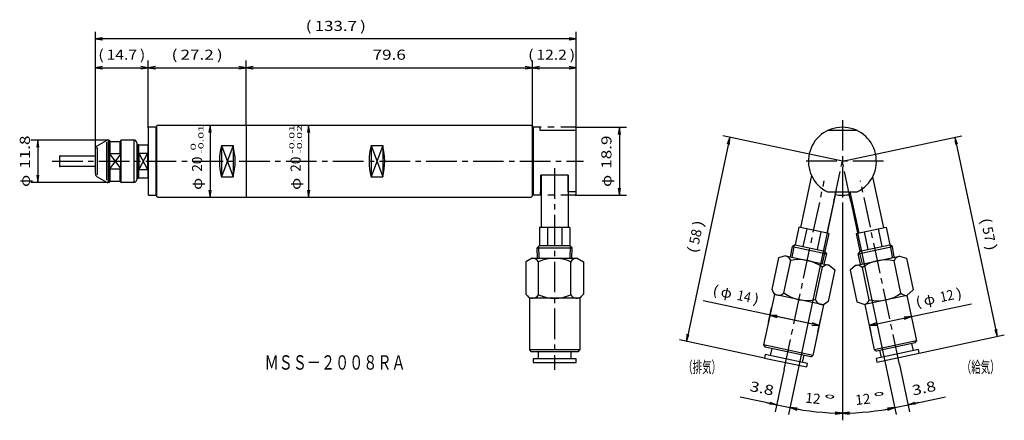
# Model space of a CAD drawing. Extents: x 107 to 381, y 108 to 219.
import ezdxf
from ezdxf.enums import TextEntityAlignment as Align

# ---------------------------------------------------------------- set-up
doc = ezdxf.new("R2010")
doc.units = 0
doc.linetypes.add('CENTER', pattern=[13, 8.5, -1.5, 1.5, -1.5])
doc.linetypes.add('PHANTOM', pattern=[13, 4, -1.8, 1.8, -1.8, 1.8, -1.8])
for name, color, linetype in [('1', 7, 'CONTINUOUS'), ('15', 5, 'CONTINUOUS'), ('17', 3, 'CONTINUOUS'), ('2', 7, 'CONTINUOUS'), ('30', 7, 'CONTINUOUS'), ('5', 7, 'CONTINUOUS')]:
    doc.layers.add(name, color=color, linetype=linetype)
doc.styles.get("Standard").update_dxf_attribs({"font": 'TXT', "bigfont": 'EXTFONT'})
doc.dimstyles.get("Standard").update_dxf_attribs({"dimtxt": 2.5, "dimasz": 2.5, "dimexe": 1.25, "dimexo": 0.625, "dimtad": 1, "dimcen": 2.5, "dimazin": 3, "dimtfac": 1, "dimtmove": 0, "dimatfit": 3})

# ---------------------------------------------------------------- blocks, each defined once
blk = doc.blocks.new('*D91')
at = {"layer": '1', "color": 4, "linetype": 'CONTINUOUS'}
for p, q in [((304.9, 186.73), (292.84, 130.01)), ((336.2, 180.07), (302.94, 187.14)), ((314.56, 125.4), (290.89, 130.43))]:
    blk.add_line(p, q, dxfattribs=at)
for points in [[(304.77, 184.71), (304.9, 186.73), (304.19, 184.83)], [(292.96, 132.03), (292.84, 130.01), (293.55, 131.91)]]:
    blk.add_lwpolyline(points, dxfattribs=at)
for s, width, p, p2 in [(')', 1.800002, (297.33, 161.71), (297.67, 163.35)), ('58', 0.899999, (296.28, 156.78), (297.15, 160.89)), ('(', 1.800002, (295.75, 154.32), (296.1, 155.96))]:
    blk.add_text(s, height=2.8, rotation=78, dxfattribs=dict(at, width=width)).set_placement(p, p2, align=Align.FIT)
blk = doc.blocks.new('*D94')
at = {"layer": '1', "color": 4, "linetype": 'CONTINUOUS'}
for p, q in [((336.2, 180.07), (369.45, 187.14)), ((367.5, 186.73), (379.26, 131.4)), ((357.54, 126.78), (381.21, 131.81))]:
    blk.add_line(p, q, dxfattribs=at)
for points in [[(368.21, 184.83), (367.5, 186.73), (367.62, 184.71)], [(378.55, 133.29), (379.26, 131.4), (379.14, 133.42)]]:
    blk.add_lwpolyline(points, dxfattribs=at)
for s, width, p, p2 in [('(', 1.800002, (374.58, 164.03), (374.93, 162.39)), ('57', 0.899999, (375.1, 161.57), (375.97, 157.46)), (')', 1.800002, (376.15, 156.64), (376.5, 154.99))]:
    blk.add_text(s, height=2.8, rotation=282, dxfattribs=dict(at, width=width)).set_placement(p, p2, align=Align.FIT)
blk = doc.blocks.new('*D102')
at = {"layer": '1', "color": 4, "linetype": 'CONTINUOUS'}
blk.add_line((338.58, 168.87), (351.16, 109.67), dxfattribs=at)
for points in [[(338.2, 110.39), (336.2, 110.09), (338.2, 109.79)], [(348.85, 110.91), (350.75, 111.62), (348.73, 111.5)]]:
    blk.add_lwpolyline(points, dxfattribs=at)
blk.add_arc((336.2, 180.07), 69.98, 270, 282, dxfattribs=at)
for s, width, p, p2 in [('12', 1.124998, (339.95, 112.32), (344.13, 112.76)), ('°', 1.270648, (344.96, 112.85), (348.3, 113.2))]:
    blk.add_text(s, height=2.8, rotation=6, dxfattribs=dict(at, width=width)).set_placement(p, p2, align=Align.FIT)
blk = doc.blocks.new('*D119')
at = {"layer": '1', "color": 4, "linetype": 'CONTINUOUS'}
for p, q in [((333.82, 168.87), (321.23, 109.67)), ((320.01, 122.19), (317.51, 110.46)), ((317.93, 112.41), (321.65, 111.62))]:
    blk.add_line(p, q, dxfattribs=at)
for points in [[(317.93, 112.41), (307.81, 114.56)], [(315, 113.04), (317.93, 112.41), (315.91, 112.53)], [(316.04, 113.12), (317.93, 112.41)], [(323.54, 110.91), (321.65, 111.62)], [(324.58, 111), (321.65, 111.62), (323.67, 111.5)]]:
    blk.add_lwpolyline(points, dxfattribs=at)
at = {"layer": '1', "color": 4, "linetype": 'CONTINUOUS', "width": 1.199999}
blk.add_text('3.8', height=2.8, rotation=348, dxfattribs=at).set_placement((310.23, 116.3), (316.8, 114.91), align=Align.FIT)
blk = doc.blocks.new('*D120')
at = {"layer": '1', "color": 4, "linetype": 'CONTINUOUS'}
for p, q in [((333.82, 168.87), (321.23, 109.67)), ((336.2, 168.62), (336.2, 108.09))]:
    blk.add_line(p, q, dxfattribs=at)
for points in [[(323.67, 111.5), (321.65, 111.62), (323.54, 110.91)], [(334.2, 109.79), (336.2, 110.09), (334.2, 110.39)]]:
    blk.add_lwpolyline(points, dxfattribs=at)
blk.add_arc((336.2, 180.07), 69.98, 258, 270, dxfattribs=at)
for s, width, p, p2 in [('12', 1.124998, (325.78, 113.02), (329.96, 112.58)), ('°', 1.270648, (330.79, 112.49), (334.13, 112.14))]:
    blk.add_text(s, height=2.8, rotation=354, dxfattribs=dict(at, width=width)).set_placement(p, p2, align=Align.FIT)
blk = doc.blocks.new('*D140')
at = {"layer": '1', "color": 4, "linetype": 'CONTINUOUS'}
for p, q in [((261.9, 189.52), (276.2, 189.52)), ((274.2, 189.52), (274.2, 170.62)), ((261.9, 170.62), (276.2, 170.62))]:
    blk.add_line(p, q, dxfattribs=at)
for points in [[(274.5, 187.52), (274.2, 189.52), (273.9, 187.52)], [(273.9, 172.62), (274.2, 170.62), (274.5, 172.62)]]:
    blk.add_lwpolyline(points, dxfattribs=at)
for s, width, p, p2 in [('18.9', 1.237499, (271.99, 177.98), (271.99, 187.22)), ('φ', 1.270648, (271.99, 172.94), (271.99, 176.3))]:
    blk.add_text(s, height=2.8, rotation=90, dxfattribs=dict(at, width=width)).set_placement(p, p2, align=Align.FIT)
blk = doc.blocks.new('*D148')
at = {"layer": '1', "color": 4, "linetype": 'CONTINUOUS'}
for p, q in [((338.58, 168.87), (351.16, 109.67)), ((352.09, 123.58), (354.88, 110.46)), ((350.75, 111.62), (354.46, 112.41))]:
    blk.add_line(p, q, dxfattribs=at)
for points in [[(354.46, 112.41), (364.83, 114.62)], [(357.4, 113.04), (354.46, 112.41), (356.36, 113.12)], [(356.48, 112.53), (354.46, 112.41)], [(347.81, 111), (350.75, 111.62), (348.85, 110.91)], [(348.73, 111.5), (350.75, 111.62)]]:
    blk.add_lwpolyline(points, dxfattribs=at)
at = {"layer": '1', "color": 4, "linetype": 'CONTINUOUS', "width": 1.199999}
blk.add_text('3.8', height=2.8, rotation=12, dxfattribs=at).set_placement((355.86, 114.96), (362.43, 116.36), align=Align.FIT)
blk = doc.blocks.new('*D162')
at = {"layer": '1', "color": 4, "linetype": 'CONTINUOUS'}
for p, q in [((315.65, 135.34), (316.49, 139.3)), ((329.77, 134.43), (316.07, 137.34)), ((329.39, 132.67), (330.18, 136.39))]:
    blk.add_line(p, q, dxfattribs=at)
for points in [[(329.77, 134.43), (297.51, 141.29)], [(318.09, 137.22), (316.07, 137.34), (317.97, 136.63)], [(327.75, 134.55), (329.77, 134.43), (327.87, 135.14)]]:
    blk.add_lwpolyline(points, dxfattribs=at)
for s, width, p, p2 in [('(', 1.650002, (299.92, 143.03), (301.43, 142.71)), ('φ', 1.164761, (302.18, 142.55), (305.2, 141.91)), ('14', 1.031248, (306.7, 141.59), (310.47, 140.79)), (')', 1.650002, (311.22, 140.63), (312.73, 140.31))]:
    blk.add_text(s, height=2.8, rotation=348, dxfattribs=dict(at, width=width)).set_placement(p, p2, align=Align.FIT)
blk = doc.blocks.new('*D205')
at = {"layer": '1', "color": 4, "linetype": 'CONTINUOUS'}
for p, q in [((132.08, 185.97), (110.53, 185.97)), ((112.53, 185.97), (112.53, 174.17)), ((132.08, 174.17), (110.53, 174.17))]:
    blk.add_line(p, q, dxfattribs=at)
for points in [[(112.83, 183.97), (112.53, 185.97), (112.23, 183.97)], [(112.23, 176.17), (112.53, 174.17), (112.83, 176.17)]]:
    blk.add_lwpolyline(points, dxfattribs=at)
for s, width, p, p2 in [('11.8', 1.414284, (110.32, 177.98), (110.32, 187.22)), ('φ', 1.270648, (110.32, 172.94), (110.32, 176.3))]:
    blk.add_text(s, height=2.8, rotation=90, dxfattribs=dict(at, width=width)).set_placement(p, p2, align=Align.FIT)
blk = doc.blocks.new('*D275')
at = {"layer": '1', "color": 4, "linetype": 'CONTINUOUS'}
for p, q in [((343.65, 134.42), (355.39, 136.91)), ((355.27, 137.46), (355.81, 134.96)), ((343.52, 135.03), (344.07, 132.46))]:
    blk.add_line(p, q, dxfattribs=at)
for points in [[(355.39, 136.91), (372.07, 140.46)], [(353.5, 136.2), (355.39, 136.91), (353.37, 136.79)], [(345.55, 135.13), (343.65, 134.42), (345.67, 134.54)]]:
    blk.add_lwpolyline(points, dxfattribs=at)
for s, width, p, p2 in [('(', 1.650002, (356.86, 139.48), (358.37, 139.8)), ('φ', 1.164761, (359.12, 139.96), (362.14, 140.6)), ('12', 1.031248, (363.64, 140.92), (367.41, 141.72)), (')', 1.650002, (368.16, 141.88), (369.67, 142.2))]:
    blk.add_text(s, height=2.8, rotation=12, dxfattribs=dict(at, width=width)).set_placement(p, p2, align=Align.FIT)
blk = doc.blocks.new('*D276')
at = {"layer": '1', "color": 4, "linetype": 'CONTINUOUS'}
blk.add_line((160.4, 190.07), (160.4, 170.07), dxfattribs=at)
for points in [[(160.7, 188.07), (160.4, 190.07), (160.1, 188.07)], [(160.1, 172.07), (160.4, 170.07), (160.7, 172.07)]]:
    blk.add_lwpolyline(points, dxfattribs=at)
for s, height, width, p, p2 in [('-0.01', 1.4, 1.710001, (158.57, 182.19), (158.57, 190.17)), (' 0', 1.4, 2.333336, (156.43, 182.19), (156.43, 185.13)), ('20', 2.8, 1.000001, (158.19, 177.15), (158.19, 181.35)), ('φ', 2.8, 1.270648, (158.19, 172.11), (158.19, 175.47))]:
    blk.add_text(s, height=height, rotation=90, dxfattribs=dict(at, width=width)).set_placement(p, p2, align=Align.FIT)
blk = doc.blocks.new('*D277')
at = {"layer": '1', "color": 4, "linetype": 'CONTINUOUS'}
blk.add_line((187.8, 190.07), (187.8, 170.07), dxfattribs=at)
for points in [[(188.1, 188.07), (187.8, 190.07), (187.5, 188.07)], [(187.5, 172.07), (187.8, 170.07), (188.1, 172.07)]]:
    blk.add_lwpolyline(points, dxfattribs=at)
for s, height, width, p, p2 in [('-0.01', 1.4, 1.710001, (183.83, 182.19), (183.83, 190.17)), ('-0.02', 1.4, 1.554545, (185.97, 182.19), (185.97, 190.17)), ('20', 2.8, 1.000001, (185.59, 177.15), (185.59, 181.35)), ('φ', 2.8, 1.270648, (185.59, 172.11), (185.59, 175.47))]:
    blk.add_text(s, height=height, rotation=90, dxfattribs=dict(at, width=width)).set_placement(p, p2, align=Align.FIT)
blk = doc.blocks.new('*D279')
at = {"layer": '1', "color": 4, "linetype": 'CONTINUOUS'}
for p, q in [((170.4, 190.07), (170.4, 208.07)), ((143.2, 206.07), (170.4, 206.07))]:
    blk.add_line(p, q, dxfattribs=at)
for points in [[(145.2, 206.37), (143.2, 206.07), (145.2, 205.77)], [(168.4, 205.77), (170.4, 206.07), (168.4, 206.37)]]:
    blk.add_lwpolyline(points, dxfattribs=at)
for s, width, p, p2 in [('(', 1.800002, (149.67, 208.28), (151.35, 208.28)), ('27.2', 1.099999, (152.19, 208.28), (161.43, 208.28)), (')', 1.800002, (162.27, 208.28), (163.95, 208.28))]:
    blk.add_text(s, height=2.8, dxfattribs=dict(at, width=width)).set_placement(p, p2, align=Align.FIT)
blk = doc.blocks.new('*D280')
at = {"layer": '1', "color": 4, "linetype": 'CONTINUOUS'}
for p, q in [((250, 189.77), (250, 208.07)), ((170.4, 206.07), (250, 206.07))]:
    blk.add_line(p, q, dxfattribs=at)
for points in [[(172.4, 206.37), (170.4, 206.07), (172.4, 205.77)], [(248, 205.77), (250, 206.07), (248, 206.37)]]:
    blk.add_lwpolyline(points, dxfattribs=at)
at = {"layer": '1', "color": 4, "linetype": 'CONTINUOUS', "width": 1.099999}
blk.add_text('79.6', height=2.8, dxfattribs=at).set_placement((205.59, 208.28), (214.83, 208.28), align=Align.FIT)
blk = doc.blocks.new('*D281')
at = {"layer": '1', "color": 4, "linetype": 'CONTINUOUS'}
for p, q in [((128.53, 183.5), (128.53, 216.07)), ((262.2, 214.07), (128.53, 214.07)), ((262.2, 189.22), (262.2, 216.07))]:
    blk.add_line(p, q, dxfattribs=at)
for points in [[(130.53, 214.37), (128.53, 214.07), (130.53, 213.77)], [(260.2, 213.77), (262.2, 214.07), (260.2, 214.37)]]:
    blk.add_lwpolyline(points, dxfattribs=at)
for s, width, p, p2 in [('(', 1.800002, (186.97, 216.28), (188.65, 216.28)), ('133.7', 1.145454, (189.49, 216.28), (201.25, 216.28)), (')', 1.800002, (202.09, 216.28), (203.77, 216.28))]:
    blk.add_text(s, height=2.8, dxfattribs=dict(at, width=width)).set_placement(p, p2, align=Align.FIT)
blk = doc.blocks.new('*D282')
at = {"layer": '1', "color": 4, "linetype": 'CONTINUOUS'}
for p, q in [((262.2, 189.22), (262.2, 208.07)), ((250, 206.07), (262.2, 206.07))]:
    blk.add_line(p, q, dxfattribs=at)
for points in [[(252, 206.37), (250, 206.07), (252, 205.77)], [(260.2, 205.77), (262.2, 206.07), (260.2, 206.37)]]:
    blk.add_lwpolyline(points, dxfattribs=at)
for s, width, p, p2 in [('(', 1.650002, (248.82, 208.28), (250.36, 208.28)), ('12.2', 1.134374, (251.13, 208.28), (259.6, 208.28)), (')', 1.650002, (260.37, 208.28), (261.91, 208.28))]:
    blk.add_text(s, height=2.8, dxfattribs=dict(at, width=width)).set_placement(p, p2, align=Align.FIT)
blk = doc.blocks.new('*D283')
at = {"layer": '1', "color": 4, "linetype": 'CONTINUOUS'}
for p, q in [((128.53, 183.5), (128.53, 208.07)), ((143.2, 189.35), (143.2, 208.07)), ((128.53, 206.07), (143.2, 206.07))]:
    blk.add_line(p, q, dxfattribs=at)
for points in [[(130.53, 206.37), (128.53, 206.07), (130.53, 205.77)], [(141.2, 205.77), (143.2, 206.07), (141.2, 206.37)]]:
    blk.add_lwpolyline(points, dxfattribs=at)
for s, width, p, p2 in [('(', 1.650002, (129.32, 208.28), (130.86, 208.28)), ('14.7', 1.134374, (131.63, 208.28), (140.1, 208.28)), (')', 1.650002, (140.87, 208.28), (142.41, 208.28))]:
    blk.add_text(s, height=2.8, dxfattribs=dict(at, width=width)).set_placement(p, p2, align=Align.FIT)

msp = doc.modelspace()

# ---------------------------------------------------------------- linework, layer by layer
at = {"layer": '1', "color": 7, "linetype": 'CONTINUOUS'}
for p, q in [((143.197, 189.347), (143.397, 189.547)), ((143.197, 189.347), (143.197, 170.797)), ((145.297, 189.547), (143.397, 189.547)), ((145.397, 189.447), (145.297, 189.547)), ((145.397, 170.697), (145.397, 189.447)), ((252.197, 189.522), (250.197, 189.522)), ((250.197, 189.522), (250.197, 170.622)), ((252.197, 188.572), (252.197, 189.522)), ((262.197, 188.572), (252.197, 188.572)), ((262.197, 171.572), (262.197, 188.572)), ((340.327, 188.572), (332.068, 188.572)), ((128.526, 176.65), (128.526, 183.495)), ((129.026, 184.361), (131.585, 185.838)), ((129.026, 183.861), (129.026, 176.284)), ((131.585, 185.338), (131.585, 174.806)), ((132.376, 185.972), (132.085, 185.972)), ((132.085, 185.972), (132.085, 174.172)), ((132.376, 174.172), (132.376, 185.972)), ((132.376, 185.972), (132.526, 185.822)), ((132.526, 174.322), (132.526, 185.822)), ((132.526, 185.572), (135.526, 185.572)), ((132.676, 182.208), (132.676, 185.572)), ((135.376, 182.208), (135.376, 185.572)), ((135.526, 185.822), (135.676, 185.972)), ((135.526, 185.822), (135.526, 174.322)), ((135.676, 174.172), (135.676, 185.972)), ((139.226, 185.972), (135.676, 185.972)), ((139.226, 185.972), (139.226, 174.172)), ((140.026, 185.172), (140.026, 174.972)), ((140.026, 184.772), (140.397, 184.772)), ((140.397, 184.772), (140.497, 184.672)), ((140.397, 184.772), (140.397, 175.372)), ((140.497, 184.672), (143.097, 184.672)), ((140.497, 184.672), (140.497, 175.472)), ((143.097, 184.672), (143.197, 184.772)), ((143.097, 184.672), (143.097, 175.472)), ((163.597, 184.431), (163.597, 175.714)), ((163.597, 184.431), (166.797, 184.431)), ((166.797, 184.431), (166.797, 175.714)), ((205.197, 184.431), (205.197, 175.714)), ((205.197, 184.431), (208.397, 184.431)), ((208.397, 184.431), (208.397, 175.714)), ((132.676, 182.208), (132.526, 182.058)), ((132.676, 182.208), (135.376, 182.208)), ((135.526, 182.058), (135.376, 182.208)), ((140.597, 182.344), (142.997, 182.344)), ((140.597, 182.344), (140.597, 177.801)), ((142.997, 182.344), (142.997, 177.801)), ((132.526, 178.087), (132.676, 177.937)), ((132.676, 174.572), (132.676, 177.937)), ((132.676, 177.937), (135.376, 177.937)), ((135.376, 177.937), (135.526, 178.087)), ((135.376, 174.572), (135.376, 177.937)), ((129.026, 175.784), (131.585, 174.306)), ((140.026, 175.372), (140.397, 175.372)), ((140.397, 175.372), (140.497, 175.472)), ((140.497, 175.472), (143.097, 175.472)), ((140.597, 177.801), (142.997, 177.801)), ((143.097, 175.472), (143.197, 175.372)), ((163.597, 175.714), (166.797, 175.714)), ((205.197, 175.714), (208.397, 175.714)), ((259.997, 176.159), (252.397, 176.159)), ((252.397, 171.572), (252.397, 176.159)), ((252.447, 176.159), (252.447, 161.68)), ((259.947, 176.159), (259.947, 161.68)), ((259.997, 171.572), (259.997, 176.159)), ((327.631, 176.083), (324.56, 161.639)), ((344.585, 175.72), (347.592, 161.578)), ((132.376, 174.172), (132.085, 174.172)), ((132.376, 174.172), (132.526, 174.322)), ((132.526, 174.572), (135.526, 174.572)), ((135.526, 174.322), (135.676, 174.172)), ((139.226, 174.172), (135.676, 174.172)), ((143.197, 170.797), (143.397, 170.597)), ((145.297, 170.597), (143.397, 170.597)), ((145.397, 170.697), (145.297, 170.597)), ((252.197, 170.622), (250.197, 170.622)), ((252.197, 171.572), (252.197, 170.622)), ((252.397, 171.572), (252.197, 171.572)), ((262.197, 171.572), (259.997, 171.572)), ((334.339, 171.572), (331.897, 160.08)), ((332.068, 171.572), (340.327, 171.572)), ((338.311, 171.572), (340.745, 160.122)), ((260.447, 161.68), (251.947, 161.68)), ((251.947, 161.68), (251.947, 156.68)), ((254.197, 161.68), (254.197, 156.68)), ((258.197, 161.68), (258.197, 156.68)), ((260.447, 161.68), (260.447, 156.68)), ((324.071, 161.743), (323.032, 156.852)), ((332.386, 159.976), (324.071, 161.743)), ((340.011, 159.966), (348.325, 161.734)), ((348.325, 161.734), (349.365, 156.843)), ((326.272, 161.275), (325.233, 156.384)), ((330.185, 160.444), (329.145, 155.553)), ((332.386, 159.976), (331.346, 155.085)), ((340.011, 159.966), (341.05, 155.076)), ((342.212, 160.434), (343.251, 155.543)), ((346.124, 161.266), (347.164, 156.375)), ((251.947, 156.68), (251.317, 156.049)), ((251.408, 153.15), (251.317, 156.049)), ((261.077, 156.049), (260.447, 156.68)), ((260.986, 153.15), (261.077, 156.049)), ((321.771, 153.512), (322.284, 156.367)), ((323.032, 156.852), (322.284, 156.367)), ((340.565, 154.328), (350.112, 156.358)), ((350.102, 156.364), (349.365, 156.843)), ((350.639, 153.429), (350.112, 156.358)), ((320.342, 153.815), (318.422, 153.201)), ((320.342, 153.815), (332.568, 151.216)), ((331.139, 151.52), (331.831, 154.338)), ((331.831, 154.338), (331.346, 155.085)), ((339.844, 151.134), (352.07, 153.733)), ((341.05, 155.076), (340.565, 154.328)), ((341.275, 151.438), (340.565, 154.328)), ((341.05, 155.076), (341.315, 155.132)), ((352.07, 153.733), (353.99, 153.119)), ((249.947, 153.15), (248.197, 152.15)), ((248.197, 152.15), (248.197, 143.173)), ((249.947, 153.15), (262.447, 153.15)), ((251.697, 142.995), (251.697, 152.15)), ((260.697, 142.995), (260.697, 152.15)), ((262.447, 153.15), (264.197, 152.15)), ((264.197, 152.15), (264.197, 143.15)), ((318.422, 153.201), (316.556, 144.421)), ((319.942, 143.519), (321.845, 152.473)), ((328.745, 141.647), (330.649, 150.602)), ((332.568, 151.216), (334.072, 149.874)), ((339.844, 151.134), (338.34, 149.792)), ((352.47, 143.436), (350.567, 152.391)), ((353.99, 153.119), (355.861, 144.315)), ((334.072, 149.874), (332.201, 141.071)), ((338.34, 149.792), (340.206, 141.012)), ((343.667, 141.565), (341.763, 150.52)), ((248.197, 143.173), (249.197, 141.995)), ((264.197, 143.15), (263.197, 141.995)), ((317.291, 143.068), (314.306, 129.028)), ((316.556, 144.421), (317.289, 143.06)), ((330.983, 140.149), (317.289, 143.06)), ((354.145, 142.77), (342.407, 140.275)), ((355.861, 144.315), (354.145, 142.77)), ((354.145, 142.77), (356.816, 130.206)), ((249.197, 142.003), (249.197, 127.65)), ((263.197, 141.995), (249.197, 141.995)), ((263.197, 141.995), (263.197, 127.65)), ((330.983, 140.149), (328, 126.118)), ((332.201, 141.071), (330.983, 140.149)), ((340.206, 141.012), (342.407, 140.275)), ((342.406, 140.283), (345.078, 127.711)), ((328, 126.118), (314.306, 129.028)), ((314.306, 129.028), (314.691, 128.435)), ((356.816, 130.206), (345.078, 127.711)), ((356.431, 129.613), (345.671, 127.326)), ((355.452, 129.405), (355.868, 127.448)), ((356.431, 129.613), (356.816, 130.206)), ((263.197, 127.65), (249.197, 127.65)), ((249.197, 127.65), (249.697, 127.15)), ((262.697, 127.15), (249.697, 127.15)), ((251.697, 125.15), (251.697, 127.15)), ((260.697, 127.15), (260.697, 125.15)), ((262.697, 127.15), (263.197, 127.65)), ((314.765, 126.375), (314.557, 125.397)), ((327.407, 125.733), (314.691, 128.435)), ((326.502, 123.88), (314.765, 126.375)), ((316.232, 126.063), (316.648, 128.02)), ((325.451, 126.148), (325.035, 124.192)), ((327.407, 125.733), (328, 126.118)), ((345.078, 127.711), (345.671, 127.326)), ((357.336, 127.76), (345.598, 125.265)), ((345.806, 124.287), (357.543, 126.782)), ((347.065, 125.577), (346.649, 127.533)), ((357.543, 126.782), (357.336, 127.76)), ((262.197, 125.15), (250.197, 125.15)), ((250.197, 125.15), (250.197, 124.15)), ((250.197, 124.15), (262.197, 124.15)), ((262.197, 124.15), (262.197, 125.15)), ((314.557, 125.397), (326.294, 122.902)), ((326.294, 122.902), (326.502, 123.88)), ((345.598, 125.265), (345.806, 124.287))]:
    msp.add_line(p, q, dxfattribs=at)
at = {"layer": '1', "color": 4, "linetype": 'PHANTOM'}
for p, q in [((261.897, 189.522), (252.197, 189.522)), ((261.897, 189.522), (262.197, 189.222)), ((262.197, 188.572), (262.197, 189.222)), ((261.897, 170.622), (252.197, 170.622)), ((262.197, 170.922), (261.897, 170.622)), ((262.197, 170.922), (262.197, 171.572))]:
    msp.add_line(p, q, dxfattribs=at)
at = {"layer": '1', "color": 1, "linetype": 'CENTER'}
for p, q in [((336.197, 191.522), (336.197, 168.622)), ((256.197, 178.159), (256.197, 122.15)), ((347.647, 180.072), (324.747, 180.072)), ((333.817, 168.873), (336.197, 180.072)), ((338.578, 168.873), (336.197, 180.072)), ((320.01, 122.193), (331.148, 174.595)), ((352.09, 123.578), (341.247, 174.595))]:
    msp.add_line(p, q, dxfattribs=at)
at = {"layer": '1', "color": 4, "linetype": 'CONTINUOUS'}
for p, q in [((163.597, 184.431), (166.797, 175.714)), ((166.797, 184.431), (163.597, 175.714)), ((205.197, 184.431), (208.397, 175.714)), ((208.397, 184.431), (205.197, 175.714)), ((135.526, 182.058), (132.526, 178.087)), ((132.526, 182.058), (135.526, 178.087)), ((140.597, 182.344), (142.997, 177.801)), ((142.997, 182.344), (140.597, 177.801))]:
    msp.add_line(p, q, dxfattribs=at)
at = {"layer": '1', "color": 1, "linetype": 'CONTINUOUS'}
for p, q in [((251.915, 153.15), (251.808, 156.541)), ((260.48, 153.15), (260.586, 156.541)), ((322.266, 153.406), (322.867, 156.745)), ((350.143, 153.324), (349.529, 156.736)), ((330.644, 151.625), (331.453, 154.92)), ((341.771, 151.544), (340.944, 154.911))]:
    msp.add_line(p, q, dxfattribs=at)
at = {"layer": '1', "color": 7, "linetype": 'CONTINUOUS'}
for centre, radius, start, end in [((249.747, 188.772), 0.45, 0, 56.25101), ((336.197, 180.072), 9.45, 295.91139, 244.08861), ((129.526, 183.495), 1, 120, 180), ((132.085, 184.972), 1, 90, 120), ((139.226, 185.172), 0.8, 0, 90), ((179.763, 180.072), 16.743, 164.90981, 195.09019), ((150.631, 180.072), 16.743, 344.90981, 15.09019), ((221.363, 180.072), 16.743, 164.90981, 195.09019), ((192.231, 180.072), 16.743, 344.90981, 15.09019), ((129.526, 176.65), 1, 180, 240), ((132.085, 175.172), 1, 240, 270), ((139.226, 174.972), 0.8, 270, 0), ((249.747, 171.372), 0.45, 303.74899, 0), ((336.197, 180.072), 9.45, 257.69685, 283.81922), ((319.919, 151.828), 2.031, 18.51024, 78), ((352.493, 151.746), 2.031, 102, 161.48976), ((249.947, 151.118), 2.031, 30.51024, 90), ((256.197, 142.525), 10.625, 64.94238, 115.05762), ((262.447, 151.118), 2.031, 90, 149.48976), ((324.246, 142.123), 10.625, 52.94238, 103.05762), ((332.146, 149.23), 2.031, 78, 137.48976), ((340.266, 149.147), 2.031, 42.51024, 102), ((348.166, 142.041), 10.625, 76.94238, 127.05762), ((250.054, 143.845), 1.85, 220.3179, 332.64208), ((256.197, 152.62), 10.625, 244.94238, 295.05762), ((262.347, 143.856), 1.861, 207.55771, 319.10661), ((318.511, 144.692), 1.85, 208.3179, 320.64208), ((326.345, 151.998), 10.625, 232.94238, 283.05762), ((346.067, 151.916), 10.625, 256.94238, 307.05762), ((353.967, 144.809), 2.031, 222.51024, 275.56074), ((330.538, 142.147), 1.861, 195.55771, 307.10661), ((341.74, 142.21), 2.031, 288.45183, 341.48976)]:
    msp.add_arc(centre, radius, start, end, dxfattribs=at)
at = {"layer": '15', "color": 7, "linetype": 'CONTINUOUS'}
for p, q in [((118.526, 181.372), (118.526, 178.772)), ((118.726, 181.572), (128.526, 181.572)), ((128.526, 178.572), (118.726, 178.572))]:
    msp.add_line(p, q, dxfattribs=at)
for centre, start, end in [((118.726, 181.372), 90, 180), ((118.726, 178.772), 180, 270)]:
    msp.add_arc(centre, 0.2, start, end, dxfattribs=at)
at = {"layer": '17', "color": 1, "linetype": 'CENTER'}
msp.add_line((116.526, 180.072), (264.197, 180.072), dxfattribs=at)
at = {"layer": '2', "color": 7, "linetype": 'CONTINUOUS'}
for p, q in [((145.597, 187.272), (145.397, 187.272)), ((145.597, 172.872), (145.397, 172.872)), ((251.317, 156.049), (261.077, 156.049)), ((251.947, 156.68), (260.447, 156.68)), ((322.284, 156.367), (331.831, 154.338)), ((323.032, 156.852), (331.346, 155.085)), ((341.05, 155.076), (349.365, 156.843))]:
    msp.add_line(p, q, dxfattribs=at)
at = {"layer": '2', "color": 1, "linetype": 'CONTINUOUS'}
for p, q in [((145.597, 186.972), (145.397, 186.972)), ((145.597, 173.172), (145.397, 173.172))]:
    msp.add_line(p, q, dxfattribs=at)
at = {"layer": '30', "color": 7, "linetype": 'CONTINUOUS'}
for p, q in [((145.597, 189.872), (145.797, 190.072)), ((145.597, 170.272), (145.597, 189.872)), ((145.797, 190.072), (170.397, 190.072)), ((170.397, 190.072), (170.397, 170.072)), ((145.597, 170.272), (145.797, 170.072)), ((145.797, 170.072), (170.397, 170.072))]:
    msp.add_line(p, q, dxfattribs=at)
at = {"layer": '5', "color": 7, "linetype": 'CONTINUOUS'}
for p, q in [((170.397, 190.072), (170.397, 170.072)), ((170.397, 190.072), (249.697, 190.072)), ((249.697, 190.072), (249.997, 189.772)), ((249.997, 189.772), (249.997, 170.372)), ((170.397, 170.072), (249.697, 170.072)), ((249.997, 170.372), (249.697, 170.072))]:
    msp.add_line(p, q, dxfattribs=at)

# ---------------------------------------------------------------- texts
at = {"layer": '1', "color": 3, "linetype": 'CONTINUOUS', "width": 0.83444}
msp.add_text('ＭＳＳ－２００８ＲＡ', height=4, dxfattribs=at).set_placement((175.562, 122.166), (214.762, 122.166), align=Align.FIT)
at = {"layer": '1', "color": 4, "linetype": 'CONTINUOUS', "width": 0.722783}
for s, p, p2 in [('（排気）', (291.948, 121.272), (302.458, 121.272)), ('（給気）', (369.391, 121.272), (379.901, 121.272))]:
    msp.add_text(s, height=3.2, dxfattribs=at).set_placement(p, p2, align=Align.FIT)

# ---------------------------------------------------------------- dimensions: what is measured, and where the dimension line sits
at = {"layer": '1', "color": 4, "linetype": 'CONTINUOUS'}
for base, p1, p2, picture, middle in [((128.526, 214.072), (262.197, 189.222), (128.526, 183.495), '*D281', (195.362, 214.072)), ((143.197, 206.072), (128.526, 183.495), (143.197, 189.347), '*D283', (135.862, 206.072)), ((170.397, 206.072), (143.197, 189.347), (170.397, 190.072), '*D279', (156.797, 206.072)), ((249.997, 206.072), (170.397, 190.072), (249.997, 189.772), '*D280', (210.197, 206.072)), ((262.197, 206.072), (249.997, 189.772), (262.197, 189.222), '*D282', (255.353, 206.072))]:
    dim = msp.add_linear_dim(base=base, p1=p1, p2=p2, dimstyle='Standard', dxfattribs=at)
    dim.commit()
    dim.dimension.update_dxf_attribs({"geometry": picture, "text_midpoint": middle})
for p1, p2, distance, picture, middle in [((160.397, 190.072), (160.397, 170.072), 0, '*D276', (160.397, 180.072)), ((187.797, 190.072), (187.797, 170.072), 0, '*D277', (187.797, 180.072)), ((261.897, 189.522), (261.897, 170.622), 12.3, '*D140', (274.197, 180.072)), ((132.085, 185.972), (132.085, 174.172), -19.559, '*D205', (112.526, 180.072))]:
    dim = msp.add_aligned_dim(p1=p1, p2=p2, distance=distance, dimstyle='Standard', dxfattribs=at)
    dim.commit()
    dim.dimension.update_dxf_attribs({"geometry": picture, "text_midpoint": middle})
for base, p1, p2, angle, picture, middle in [((292.842, 130.013), (336.197, 180.072), (314.557, 125.397), 78, '*D91', (298.869, 158.369)), ((379.258, 131.398), (336.197, 180.072), (357.543, 126.782), 102, '*D94', (373.378, 159.062)), ((321.648, 111.622), (320.01, 122.193), (333.817, 168.873), 168, '*D119', (313.048, 113.45)), ((354.464, 112.412), (338.578, 168.873), (352.09, 123.578), 192, '*D148', (359.595, 113.502)), ((316.073, 137.342), (329.394, 132.674), (315.649, 135.344), 348, '*D162', (305.859, 139.513)), ((355.39, 136.914), (343.521, 135.034), (355.274, 137.46), 192, '*D275', (363.716, 138.683))]:
    dim = msp.add_linear_dim(base=base, p1=p1, p2=p2, angle=angle, dimstyle='Standard', dxfattribs=at)
    dim.commit()
    dim.dimension.update_dxf_attribs({"geometry": picture, "text_midpoint": middle})
for base, p1, p2, picture, middle in [((336.197, 110.092), (333.817, 168.873), (336.197, 168.622), '*D120', (328.882, 110.476)), ((350.747, 111.622), (336.197, 168.622), (338.578, 168.873), '*D102', (343.512, 110.476))]:
    dim = msp.add_angular_dim_3p(base=base, center=(336.197, 180.072), p1=p1, p2=p2, dimstyle='Standard', dxfattribs=at)
    dim.commit()
    dim.dimension.update_dxf_attribs({"geometry": picture, "text_midpoint": middle})

doc.saveas('drawing.dxf')
